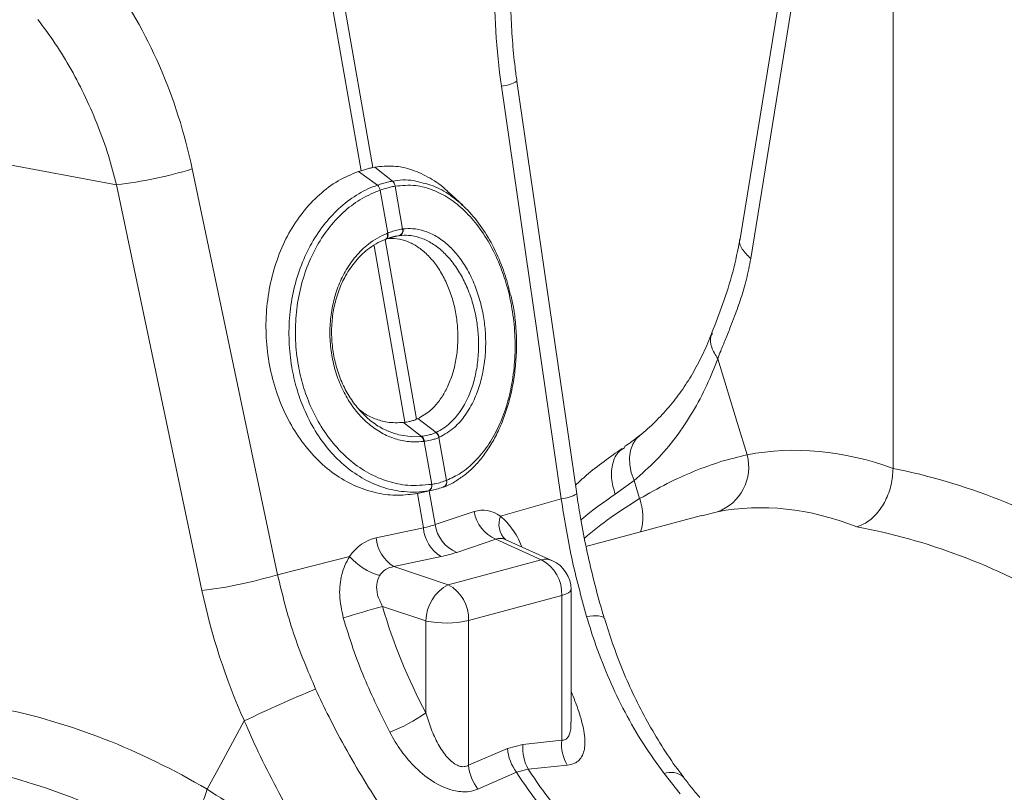
# Model space of a CAD drawing. Units: millimetres. Extents: x -1371 to 9742, y 3671 to 8033.
# Drawn here: x 7874 to 8029, y 5423 to 5546 of the extents above; entities that cross this region are included whole.
import ezdxf

# ---------------------------------------------------------------- set-up
doc = ezdxf.new("R2010")
doc.units = ezdxf.units.MM
doc.linetypes.add('SLD-Solid', pattern=[0])
doc.layers.add('ACO_DRAINAGE', color=7, linetype='SLD-Solid')

# ---------------------------------------------------------------- blocks, each defined once
blk = doc.blocks.new('ACO - 32905 32907 - ISO')
at = {"layer": 'ACO_DRAINAGE', "linetype": 'SLD-Solid', "lineweight": 0}
for p, q in [((1334.37, 648.05), (1327.36, 688.21)), ((1325.52, 687.71), (1332.52, 647.56)), ((1416.63, 600.46), (1416.63, 677.08)), ((1398.33, 673.01), (1392.44, 636.8)), ((1400.48, 672.78), (1394.12, 633.66)), ((1366.61, 596.43), (1357.16, 661.7)), ((1354.72, 660.93), (1364.16, 595.66)), ((1293.88, 645.31), (1275.21, 648.81)), ((1319.32, 583.64), (1305.83, 647.83)), ((1332.52, 647.56), (1332.11, 647.43)), ((1334.37, 648.05), (1334.72, 648.13)), ((1337.48, 645.91), (1334.72, 648.13)), ((1335.11, 645.27), (1332.11, 647.43)), ((1293.88, 645.31), (1307.37, 581.12)), ((1335.11, 645.27), (1335.11, 645.27)), ((1335.57, 644.49), (1335.56, 644.49)), ((1336.75, 637.7), (1335.57, 644.49)), ((1337.48, 645.91), (1337.48, 645.91)), ((1337.91, 645.12), (1337.91, 645.12)), ((1337.91, 645.12), (1339.09, 638.33)), ((1348.6, 642.08), (1346.37, 644.14)), ((1339.09, 638.33), (1339.19, 638.34)), ((1336.38, 636.7), (1336.32, 636.68)), ((1341.31, 608.24), (1336.35, 636.69)), ((1336.38, 636.7), (1336.49, 636.74)), ((1336.43, 636.72), (1336.38, 636.7)), ((1336.52, 636.79), (1336.43, 636.72)), ((1336.53, 636.76), (1336.49, 636.74)), ((1336.59, 636.89), (1336.52, 636.79)), ((1336.62, 636.83), (1336.53, 636.76)), ((1336.64, 637.01), (1336.59, 636.89)), ((1336.7, 636.93), (1336.62, 636.83)), ((1336.64, 637.66), (1336.75, 637.7)), ((1336.64, 637.66), (1336.67, 637.48)), ((1336.68, 637.15), (1336.64, 637.01)), ((1336.67, 637.48), (1336.68, 637.31)), ((1336.68, 637.31), (1336.68, 637.15)), ((1336.75, 637.05), (1336.7, 636.93)), ((1336.75, 637.7), (1336.78, 637.53)), ((1336.78, 637.2), (1336.75, 637.05)), ((1336.78, 637.53), (1336.8, 637.36)), ((1336.8, 637.36), (1336.78, 637.2)), ((1338.62, 637.29), (1337.13, 636.95)), ((1334.59, 635.68), (1339.46, 607.75)), ((1388.91, 617.81), (1392.03, 607.58)), ((1339.24, 607.72), (1339.46, 607.75)), ((1342.06, 605.53), (1339.24, 607.72)), ((1341.49, 608.33), (1341.31, 608.24)), ((1344.39, 606.16), (1341.49, 608.33)), ((1392.03, 607.58), (1393.54, 602.6)), ((1338.21, 605.87), (1338.51, 605.76)), ((1338.51, 605.76), (1340.66, 605.47)), ((1340.66, 605.47), (1342.06, 605.53)), ((1342.06, 605.53), (1342.06, 605.53)), ((1342.06, 605.53), (1342.06, 605.53)), ((1376.57, 605.65), (1376.02, 605.12)), ((1342.5, 604.73), (1342.41, 604.72)), ((1343.69, 597.94), (1342.5, 604.73)), ((1344.92, 605.39), (1344.84, 605.36)), ((1344.84, 605.36), (1346.03, 598.56)), ((1375.48, 604.29), (1375.12, 603.31)), ((1376.02, 605.12), (1375.48, 604.29)), ((1374.24, 603.79), (1373.85, 603.52)), ((1375.12, 603.31), (1374.96, 602.21)), ((1374.96, 602.21), (1375, 601.02)), ((1375, 601.02), (1375.24, 599.79)), ((1375.24, 599.79), (1375.68, 598.54)), ((1343.66, 597.93), (1343.69, 597.94)), ((1346.03, 598.56), (1346.05, 598.57)), ((1375.68, 598.54), (1372.7, 596.36)), ((1376.56, 595.68), (1375.68, 598.54)), ((1343.22, 596.92), (1341.07, 596.43)), ((1341.07, 596.43), (1341.43, 596.49)), ((1341.43, 596.49), (1342.37, 591.06)), ((1341.9, 596.59), (1344.04, 597.08)), ((1344.22, 591.56), (1343.29, 596.91)), ((1345.64, 597.57), (1345.58, 597.54)), ((1364.16, 595.66), (1354.55, 592.91)), ((1350.42, 593.63), (1344.22, 591.56)), ((1386.36, 593.02), (1368.08, 588.12)), ((1388.85, 593.6), (1386.37, 592.98)), ((1342.37, 591.06), (1334.92, 589.48)), ((1347.64, 587.17), (1353.84, 589.24)), ((1353.84, 589.24), (1361.02, 586.01)), ((1362.77, 585.85), (1355.3, 589.21)), ((1319.32, 583.64), (1330.71, 586.52)), ((1337.72, 584.93), (1345.18, 586.51)), ((1361.02, 586.01), (1346.29, 582.06)), ((1346.29, 582.06), (1337.72, 584.93)), ((1365.29, 580.75), (1364.84, 580.54)), ((1365.58, 580.99), (1365.29, 580.75)), ((1365.71, 581.23), (1365.58, 580.99)), ((1365.72, 581.29), (1365.71, 581.23)), ((1365.72, 560.3), (1365.72, 581.29)), ((1349.52, 576.4), (1364.25, 580.35)), ((1364.84, 580.54), (1364.25, 580.35)), ((1364.25, 580.35), (1364.25, 557.45)), ((1335.91, 578.61), (1342.77, 576.32)), ((1342.77, 576.32), (1342.77, 561.8)), ((1349.52, 553.5), (1349.52, 576.4)), ((1369.21, 577.12), (1368.18, 577.03)), ((1370.02, 577.12), (1369.21, 577.12)), ((1370.6, 577.03), (1370.02, 577.12)), ((1370.92, 576.85), (1370.6, 577.03)), ((1370.97, 576.75), (1370.92, 576.85)), ((1314.07, 560.51), (1310.36, 553.68)), ((1364.25, 557.45), (1358.12, 556.79)), ((1355.65, 556.13), (1349.52, 553.5)), ((1358.12, 556.79), (1355.65, 556.13)), ((1310.36, 553.68), (1308.19, 549.69)), ((1357.1, 552.38), (1358.95, 552.88)), ((1358.95, 552.88), (1365.12, 553.49)), ((1351, 549.71), (1357.1, 552.38)), ((1380.44, 552.17), (1382.97, 548.97))]:
    blk.add_line(p, q, dxfattribs=at)
for centre, radius, start, end in [((1354.23, 666.72), 5.82, 274.8613, 300.347), ((1285.01, 717.01), 72.25, 277.0549, 286.7549), ((1334.15, 644.19), 1.44, 11.8788, 48.4793), ((1334.16, 644.19), 1.44, 11.872, 48.4753), ((1336.75, 645), 1.16, 5.8247, 51.1656), ((1336.75, 645), 1.17, 5.8305, 51.1692), ((1338.2, 638.13), 0.912, 290.9623, 12.4623), ((1338.29, 638.15), 0.918, 290.9028, 12.0703), ((1341.13, 604.64), 1.29, 3.3653, 43.7818), ((1341.22, 604.65), 1.29, 3.5101, 43.8571), ((1343.6, 605.07), 1.27, 13.0002, 55.841), ((1343.67, 605.1), 1.28, 13.1252, 55.9258), ((1386.3, 600.65), 7.5, 289.9149, 15.0795), ((1342.82, 597.69), 0.873, 297.741, 16.0152), ((1342.85, 597.69), 0.872, 297.7445, 16.1195), ((1345.3, 598.3), 0.8, 292.0693, 20.2323), ((1345.25, 598.29), 0.822, 298.4268, 19.5241), ((1363.67, 601.45), 5.82, 274.8613, 300.347), ((1409.33, 540.63), 64.06, 120.7641, 130.4246), ((1368.91, 592.83), 8.17, 342.9471, 20.3968), ((1356.05, 594.49), 5.69, 188.6764, 247.1429), ((1349.85, 592.42), 5.69, 188.6764, 247.1429), ((1357.83, 591.66), 3.51, 159.1355, 224.646), ((1348.29, 591.56), 5.94, 184.8403, 238.3567), ((1340.84, 589.98), 5.94, 184.8403, 238.3567), ((1338.47, 593.47), 10.42, 221.8624, 253.2359), ((1361.66, 583.33), 2.76, 66.3536, 103.3817), ((1358.15, 580.62), 6.11, 357.4331, 61.9206), ((1360.72, 581.29), 5, 0, 65.7762), ((1298.49, 652.83), 72.25, 277.0549, 286.7549), ((1349.38, 576.22), 6.61, 117.8491, 179.1062), ((1343.41, 576.67), 6.11, 357.4331, 61.9206), ((1389.23, 384.99), 200.83, 105.398, 107.2371), ((1345.96, 591.95), 15.96, 258.4608, 282.8795), ((1403.21, 376.13), 204.8, 112.3465, 115.8028), ((1327.45, 583.41), 26.49, 291.2437, 305.3249), ((1370.99, 556.85), 6.77, 174.9288, 209.7364), ((1363.13, 556.87), 7.51, 185.6659, 216.7189), ((1364.87, 556.19), 6.78, 174.8998, 209.2503), ((1356.99, 554.23), 7.51, 185.6097, 217.0737), ((1428.46, 598.31), 83.04, 213.1675, 219.5759), ((1426.61, 597.81), 83.04, 213.1675, 219.5759), ((1381.53, 549.46), 2.92, 48.9572, 111.8521), ((1293.99, 553.73), 14.77, 301.6661, 344.1358)]:
    blk.add_arc(centre, radius, start, end, dxfattribs=at)
for centre, major_axis, ratio, start_param, end_param in [((1397.21, 671.5), (-4.88, 67.38), 0.642608, 1.163807, 1.681725), ((1256.03, 633.67), (-7.14, 66.81), 0.766054, 4.843531, 5.361449), ((1417.44, 480.21), (-23.92, 122.39), 0.559314, 5.95815, 6.282887), ((1415.48, 480.74), (-47.67, 115.43), 0.796468, 5.468964, 5.793702), ((1410.89, 478.98), (-21.96, 114.63), 0.550866, 5.948471, 6.284367), ((1352.03, 583.19), (-0.42, 10.66), 0.626849, 5.833705, 6.46347), ((1331.87, 597.3), (15.58, -2.92), 0.383487, 5.521397, 5.69593), ((1410.89, 478.98), (-46.1, 107.45), 0.803765, 5.456941, 5.792837), ((1336.97, 579.16), (-1.84, 10.36), 0.759057, 0.025297, 0.655062), ((1355.76, 583.52), (-1.67, 5.82), 0.486988, 5.892563, 6.375795), ((1331.57, 592.59), (20.53, -1.76), 0.324929, 5.464487, 5.63902), ((1340.07, 579.32), (-3.9, 4.97), 0.680432, 5.899406, 6.529171), ((1373.1, 588.08), (-31.22, 75.56), 0.796523, 1.34036, 1.606678), ((1383.38, 591.37), (-20.48, 63.16), 0.739975, 1.532968, 1.807937), ((1274.06, 442.85), (-47.67, 115.43), 0.796468, 5.468964, 5.793702), ((1269.47, 441.1), (-46.1, 107.45), 0.803765, 5.456941, 5.792837)]:
    blk.add_ellipse(centre, major_axis=major_axis, ratio=ratio, start_param=start_param, end_param=end_param, dxfattribs=at)
for points, knots in [([(1357.16, 661.7), (1357.06, 662.44), (1356.77, 664.6), (1356.42, 668.22), (1356.19, 672.55), (1356.17, 676.87), (1356.34, 681.16), (1356.71, 685.38), (1357.22, 689.23), (1357.68, 691.62), (1357.87, 692.67)], [0, 0, 0, 0, 0.070434, 0.207298, 0.344395, 0.481639, 0.618902, 0.756021, 0.892859, 1, 1, 1, 1]), ([(1281.44, 671.45), (1282.37, 670.2), (1284.24, 667.69), (1286.75, 663.56), (1289.04, 659.17), (1290.99, 654.62), (1292.64, 650), (1293.47, 646.88), (1293.88, 645.31)], [0, 0, 0, 0, 0.166161, 0.33346, 0.504332, 0.676436, 0.837695, 1, 1, 1, 1]), ([(1334.37, 648.05), (1334.21, 648.02), (1333.84, 647.93), (1333.23, 647.76), (1332.76, 647.63), (1332.52, 647.56)], [0, 0, 0, 0, 0.278125, 0.639063, 1, 1, 1, 1]), ([(1334.72, 648.13), (1335.69, 648.22), (1337.63, 648.42), (1340.59, 647.8), (1343.44, 646.43), (1345.4, 645.15), (1346.31, 644.17), (1346.39, 644.08)], [0, 0, 0, 0, 0.243785, 0.487571, 0.731369, 0.975167, 1, 1, 1, 1]), ([(1332.11, 647.43), (1331.03, 646.98), (1328.85, 646.07), (1325.89, 643.85), (1323.27, 641.06), (1321.05, 637.73), (1319.33, 633.95), (1318.13, 629.85), (1317.5, 625.53), (1317.44, 621.13), (1317.97, 616.76), (1319.06, 612.54), (1320.69, 608.61), (1322.8, 605.05), (1325.35, 602), (1328.25, 599.5), (1331.42, 597.66), (1334.69, 596.55), (1337.94, 596.09), (1340.03, 596.32), (1341.07, 596.43)], [0, 0, 0, 0, 0.05622, 0.11244, 0.168662, 0.224885, 0.28105, 0.337215, 0.393278, 0.449341, 0.50533, 0.561319, 0.617299, 0.67328, 0.729293, 0.785306, 0.841376, 0.897446, 0.948723, 1, 1, 1, 1]), ([(1337.48, 645.91), (1337.48, 645.91), (1338.58, 646.1), (1340.22, 646.21), (1341.83, 645.75), (1342.33, 645.6)], [0, 0, 0, 0, 0.000008, 0.690117, 1, 1, 1, 1]), ([(1343.22, 596.92), (1343.22, 596.92), (1341.94, 596.71), (1339.55, 596.62), (1336.1, 597.32), (1332.99, 598.65), (1330.06, 600.66), (1327.45, 603.23), (1325.2, 606.35), (1323.5, 609.68), (1322.29, 613.11), (1321.47, 616.67), (1321.06, 620.59), (1321.17, 624.73), (1321.83, 628.81), (1323, 632.64), (1324.67, 636.19), (1326.77, 639.3), (1329.28, 641.94), (1332.07, 643.98), (1334.1, 644.92), (1335.11, 645.27), (1335.11, 645.27)], [0, 0, 0, 0, 0.000001, 0.067241, 0.122774, 0.17992, 0.235433, 0.292579, 0.347827, 0.404699, 0.451007, 0.498257, 0.553285, 0.609908, 0.664859, 0.721382, 0.776478, 0.833142, 0.888479, 0.945394, 0.999999, 1, 1, 1, 1]), ([(1335.56, 644.49), (1334.6, 644.09), (1332.65, 643.28), (1329.95, 641.29), (1327.54, 638.78), (1325.5, 635.74), (1323.91, 632.34), (1322.78, 628.61), (1322.17, 624.71), (1322.09, 620.68), (1322.5, 616.92), (1323.33, 613.46), (1324.51, 610.2), (1326.18, 606.99), (1328.36, 604.02), (1330.9, 601.52), (1333.71, 599.61), (1336.75, 598.32), (1340.09, 597.61), (1342.41, 597.82), (1343.66, 597.93)], [0, 0, 0, 0, 0.054799, 0.110326, 0.167451, 0.22271, 0.279554, 0.33461, 0.391248, 0.446304, 0.502959, 0.549229, 0.596437, 0.651578, 0.708331, 0.76369, 0.820669, 0.876025, 0.932984, 1, 1, 1, 1]), ([(1335.11, 645.27), (1335.26, 645.32), (1335.67, 645.46), (1336.34, 645.66), (1336.98, 645.81), (1337.35, 645.88), (1337.48, 645.91)], [0, 0, 0, 0, 0.174377, 0.5, 0.825009, 1, 1, 1, 1]), ([(1337.91, 645.12), (1337.78, 645.09), (1337.41, 645.02), (1336.78, 644.87), (1336.12, 644.68), (1335.71, 644.54), (1335.57, 644.49)], [0, 0, 0, 0, 0.175042, 0.5, 0.825572, 1, 1, 1, 1]), ([(1346.05, 598.57), (1346.81, 598.93), (1348.38, 599.66), (1350.58, 601.52), (1352.58, 603.94), (1354.26, 606.89), (1355.55, 610.21), (1356.44, 613.89), (1356.9, 617.76), (1356.9, 621.76), (1356.48, 625.55), (1355.7, 629.09), (1354.6, 632.44), (1353.09, 635.72), (1351.16, 638.74), (1348.92, 641.29), (1346.48, 643.26), (1343.85, 644.61), (1340.97, 645.39), (1338.98, 645.21), (1337.91, 645.12)], [0, 0, 0, 0, 0.050855, 0.106024, 0.162775, 0.217729, 0.274263, 0.329167, 0.385659, 0.440562, 0.497057, 0.544766, 0.593503, 0.649012, 0.706149, 0.761816, 0.819108, 0.874774, 0.932053, 1, 1, 1, 1]), ([(1342.33, 645.6), (1342.74, 645.51), (1344.1, 645.21), (1346.29, 643.99), (1348.84, 641.98), (1351.13, 639.37), (1353.15, 636.24), (1354.68, 632.86), (1355.66, 630.03), (1356, 628.39), (1356.1, 627.9)], [0, 0, 0, 0, 0.066832, 0.218932, 0.366886, 0.519114, 0.666812, 0.818809, 0.945917, 1, 1, 1, 1]), ([(1336.75, 637.7), (1336.87, 637.75), (1337.29, 637.9), (1338.01, 638.12), (1338.66, 638.26), (1339.02, 638.32), (1339.09, 638.33)], [0, 0, 0, 0, 0.151677, 0.500071, 0.903456, 1, 1, 1, 1]), ([(1339.19, 638.34), (1339.69, 638.38), (1340.81, 638.45), (1342.58, 638.07), (1344.44, 637.23), (1346.2, 635.93), (1347.81, 634.24), (1349.22, 632.18), (1350.4, 629.82), (1351.31, 627.23), (1351.91, 624.58), (1352.23, 621.84), (1352.25, 619.1), (1351.95, 616.32), (1351.34, 613.69), (1350.38, 611.14), (1349.04, 608.82), (1347.22, 606.7), (1345.73, 605.85), (1344.92, 605.39)], [0, 0, 0, 0, 0.045078, 0.102573, 0.160068, 0.217435, 0.274801, 0.332083, 0.389365, 0.44663, 0.503895, 0.55506, 0.612428, 0.669797, 0.727311, 0.784826, 0.852157, 0.91949, 1, 1, 1, 1]), ([(1342.41, 604.72), (1341.92, 604.68), (1340.7, 604.58), (1338.72, 604.86), (1336.54, 605.61), (1334.49, 606.82), (1332.62, 608.44), (1330.99, 610.44), (1329.62, 612.75), (1328.59, 615.3), (1327.89, 618.03), (1327.56, 620.87), (1327.61, 623.72), (1328.03, 626.52), (1328.82, 629.17), (1330, 631.73), (1331.62, 634.06), (1333.82, 636.26), (1335.63, 637.16), (1336.64, 637.66)], [0, 0, 0, 0, 0.037699, 0.095127, 0.152555, 0.209878, 0.267199, 0.324473, 0.381746, 0.439014, 0.496283, 0.553561, 0.611001, 0.668442, 0.726027, 0.783613, 0.84972, 0.915827, 1, 1, 1, 1]), ([(1336.32, 636.68), (1336.32, 636.68), (1335.35, 636.29), (1333.69, 635.33), (1331.61, 633.31), (1330.1, 631.13), (1328.99, 628.71), (1328.26, 626.22), (1327.87, 623.58), (1327.84, 620.89), (1328.17, 618.22), (1328.84, 615.64), (1329.83, 613.23), (1331.14, 611.03), (1332.69, 609.14), (1334.49, 607.59), (1336.34, 606.45), (1337.62, 606.05), (1338.21, 605.87)], [0, 0, 0, 0, 0.000001, 0.093726, 0.165955, 0.240954, 0.304171, 0.369219, 0.432318, 0.497235, 0.56111, 0.624148, 0.688997, 0.752164, 0.817153, 0.880508, 0.945701, 1, 1, 1, 1]), ([(1338.53, 637.28), (1338.46, 637.27), (1338.14, 637.23), (1337.56, 637.1), (1336.91, 636.9), (1336.54, 636.76), (1336.43, 636.72)], [0, 0, 0, 0, 0.096621, 0.499926, 0.848224, 1, 1, 1, 1]), ([(1336.47, 636.81), (1337.03, 636.83), (1338.17, 636.89), (1339.86, 636.42), (1341.49, 635.56), (1343, 634.33), (1344.38, 632.74), (1345.55, 630.86), (1346.52, 628.73), (1347.24, 626.43), (1347.69, 624.01), (1347.87, 621.56), (1347.77, 619.12), (1347.4, 616.79), (1346.76, 614.6), (1345.89, 612.64), (1344.78, 610.95), (1343.35, 609.37), (1342.17, 608.71), (1341.49, 608.33)], [0, 0, 0, 0, 0.058779, 0.119352, 0.176707, 0.235735, 0.292923, 0.351791, 0.408581, 0.467044, 0.523373, 0.581354, 0.637361, 0.694994, 0.750973, 0.808561, 0.864823, 0.922692, 1, 1, 1, 1]), ([(1338.62, 637.29), (1338.62, 637.29), (1338.59, 637.29), (1338.56, 637.29), (1338.53, 637.28)], [0, 0, 0, 0, 0.000419, 1, 1, 1, 1]), ([(1344.39, 606.16), (1344.39, 606.16), (1345.17, 606.52), (1346.54, 607.44), (1348.25, 609.42), (1349.48, 611.62), (1350.36, 614.06), (1350.9, 616.54), (1351.14, 619.18), (1351.08, 621.77), (1350.75, 624.34), (1350.15, 626.84), (1349.26, 629.26), (1348.12, 631.49), (1346.77, 633.42), (1345.24, 635.02), (1343.58, 636.23), (1341.82, 637.04), (1340.15, 637.38), (1339.08, 637.35), (1338.62, 637.29), (1338.62, 637.29)], [0, 0, 0, 0, 0.000001, 0.081027, 0.147349, 0.216349, 0.273178, 0.331664, 0.388234, 0.446438, 0.49755, 0.553892, 0.61185, 0.668161, 0.726086, 0.782459, 0.840451, 0.896946, 0.955068, 0.999999, 1, 1, 1, 1]), ([(1392.44, 636.8), (1392.09, 635.02), (1391.37, 631.46), (1389.73, 626.49), (1388.57, 623.44), (1387.99, 621.91)], [0, 0, 0, 0, 0.334646, 0.667842, 1, 1, 1, 1]), ([(1392.46, 636.8), (1392.45, 636.78), (1392.18, 636.29), (1392.63, 635.16), (1393.63, 634.15), (1394.12, 633.66)], [0, 0, 0, 0, 0.0189509, 0.5229571, 1, 1, 1, 1]), ([(1394.12, 633.66), (1393.91, 632.56), (1393.49, 630.37), (1392.6, 627.36), (1391.72, 624.91), (1390.89, 622.77), (1390.15, 620.94), (1389.47, 619.25), (1389.06, 618.22), (1388.91, 617.81)], [0, 0, 0, 0, 0.184647, 0.369269, 0.550928, 0.658553, 0.794485, 0.920212, 1, 1, 1, 1]), ([(1345.73, 597.52), (1345.89, 597.59), (1346.63, 597.93), (1347.88, 598.67), (1349.49, 599.84), (1350.95, 601.28), (1352.3, 603), (1353.53, 604.97), (1354.61, 607.18), (1355.52, 609.6), (1356.24, 612.19), (1356.75, 614.89), (1357.05, 617.67), (1357.14, 620.47), (1356.99, 623.25), (1356.68, 625.73), (1356.34, 627.24), (1356.19, 627.87)], [0, 0, 0, 0, 0.019259, 0.090609, 0.15629, 0.224862, 0.294601, 0.365902, 0.43855, 0.5122, 0.586408, 0.660597, 0.734242, 0.807022, 0.8788, 0.949654, 1, 1, 1, 1]), ([(1387.96, 621.91), (1387.92, 621.79), (1387.49, 620.54), (1386.48, 618.35), (1384.93, 615.38), (1383.17, 612.65), (1381.21, 610.1), (1379, 607.79), (1377.44, 606.31), (1376.56, 605.67), (1376.56, 605.67)], [0, 0, 0, 0, 0.017979, 0.178335, 0.339334, 0.501159, 0.663939, 0.830286, 0.998729, 1, 1, 1, 1]), ([(1388.08, 621.87), (1387.99, 621.7), (1387.63, 621.05), (1387.82, 619.61), (1388.54, 618.41), (1388.91, 617.81)], [0, 0, 0, 0, 0.149429, 0.574714, 1, 1, 1, 1]), ([(1388.91, 617.81), (1388.35, 616.41), (1387.19, 613.45), (1384.99, 609.31), (1382.32, 605.33), (1379.25, 601.68), (1376.87, 599.59), (1375.68, 598.54)], [0, 0, 0, 0, 0.181748, 0.382562, 0.584793, 0.791586, 1, 1, 1, 1]), ([(1332.29, 609.73), (1332.51, 609.56), (1333.27, 608.94), (1334.73, 608.27), (1336.85, 607.63), (1338.37, 607.69), (1339.24, 607.72)], [0, 0, 0, 0, 0.10599, 0.368729, 0.638977, 1, 1, 1, 1]), ([(1339.46, 607.75), (1339.68, 607.78), (1340.11, 607.85), (1340.71, 608.01), (1341.1, 608.15), (1341.29, 608.24), (1341.31, 608.24)], [0, 0, 0, 0, 0.321948, 0.643901, 0.965852, 1, 1, 1, 1]), ([(1342.06, 605.53), (1342.06, 605.53), (1342.09, 605.53), (1342.12, 605.54), (1342.14, 605.54)], [0, 0, 0, 0, 0.000526, 1, 1, 1, 1]), ([(1342.14, 605.54), (1342.21, 605.55), (1342.6, 605.6), (1343.19, 605.72), (1343.84, 605.92), (1344.17, 606.06), (1344.32, 606.12)], [0, 0, 0, 0, 0.077334, 0.499902, 0.774597, 1, 1, 1, 1]), ([(1344.32, 606.12), (1344.34, 606.13), (1344.36, 606.15), (1344.39, 606.16), (1344.39, 606.16)], [0, 0, 0, 0, 0.9994737, 1, 1, 1, 1]), ([(1376.56, 605.69), (1376.17, 605.36), (1375.38, 604.7), (1374.57, 604.18), (1374.15, 603.91)], [0, 0, 0, 0, 0.491957, 1, 1, 1, 1]), ([(1344.84, 605.36), (1344.68, 605.29), (1344.33, 605.14), (1343.63, 604.93), (1343, 604.8), (1342.57, 604.74), (1342.5, 604.73)], [0, 0, 0, 0, 0.225345, 0.500092, 0.922702, 1, 1, 1, 1]), ([(1373.79, 603.6), (1371.88, 602.27), (1369.33, 600.5), (1366.99, 598.33), (1366.41, 597.8)], [0, 0, 0, 0, 0.7534, 1, 1, 1, 1]), ([(1373.85, 603.52), (1373.67, 603.4), (1372.92, 602.92), (1372.25, 601.31), (1371.96, 598.95), (1372.45, 597.22), (1372.7, 596.36)], [0, 0, 0, 0, 0.100274, 0.400182, 0.700091, 1, 1, 1, 1]), ([(1376.56, 595.68), (1378.02, 596.5), (1380.93, 598.15), (1385.22, 600.07), (1389.45, 601.63), (1392.18, 602.28), (1393.54, 602.6)], [0, 0, 0, 0, 0.247078, 0.495309, 0.747067, 1, 1, 1, 1]), ([(1416.63, 600.46), (1416.57, 599.59), (1416.45, 597.85), (1415.48, 595.3), (1414.06, 593.18), (1412.44, 591.78), (1411.34, 591.39), (1410.89, 591.22)], [0, 0, 0, 0, 0.210468, 0.420896, 0.632583, 0.847463, 1, 1, 1, 1]), ([(1343.69, 597.94), (1343.8, 597.96), (1344.22, 598.03), (1344.96, 598.2), (1345.61, 598.41), (1345.97, 598.54), (1346.03, 598.56)], [0, 0, 0, 0, 0.129401, 0.500016, 0.911279, 1, 1, 1, 1]), ([(1341.43, 596.49), (1341.53, 596.51), (1341.7, 596.54), (1341.86, 596.58), (1341.92, 596.6)], [0, 0, 0, 0, 0.572204, 1, 1, 1, 1]), ([(1343.25, 596.92), (1343.24, 596.92), (1343.23, 596.92), (1343.22, 596.92), (1343.22, 596.92)], [0, 0, 0, 0, 0.99845, 1, 1, 1, 1]), ([(1345.58, 597.54), (1345.51, 597.52), (1345.16, 597.39), (1344.51, 597.18), (1343.78, 597.02), (1343.36, 596.94), (1343.25, 596.92)], [0, 0, 0, 0, 0.088705, 0.499984, 0.87062, 1, 1, 1, 1]), ([(1370.97, 576.74), (1370.74, 577.53), (1370.07, 579.81), (1369.06, 583.66), (1368.01, 588.29), (1367.2, 592.56), (1366.78, 595.28), (1366.61, 596.43)], [0, 0, 0, 0, 0.122396, 0.357234, 0.591931, 0.82642, 1, 1, 1, 1]), ([(1372.7, 596.36), (1370.9, 595.14), (1369.04, 593.89), (1367.33, 592.34), (1367.28, 592.29)], [0, 0, 0, 0, 0.970537, 1, 1, 1, 1]), ([(1364.16, 595.66), (1364.66, 592.53), (1365.67, 586.22), (1367.33, 580.11), (1368.18, 577.03)], [0, 0, 0, 0, 0.4954, 1, 1, 1, 1]), ([(1357.92, 588.03), (1357.91, 588.07), (1357.56, 589.15), (1356.46, 590.95), (1355.24, 592.37), (1354.57, 592.89), (1354.55, 592.91)], [0, 0, 0, 0, 0.018042, 0.506941, 0.987579, 1, 1, 1, 1]), ([(1330.71, 586.52), (1330.7, 586.5), (1330.16, 585.65), (1329.35, 583.7), (1328.96, 580.31), (1329.46, 578.01), (1329.72, 576.8)], [0, 0, 0, 0, 0.008115, 0.322119, 0.64152, 1, 1, 1, 1]), ([(1325.34, 565.55), (1324.1, 568.47), (1321.59, 574.35), (1320.08, 580.53), (1319.32, 583.64)], [0, 0, 0, 0, 0.495418, 1, 1, 1, 1]), ([(1335.91, 578.61), (1335.6, 579.23), (1335.05, 580.34), (1334.91, 581.99), (1335.18, 582.98), (1335.41, 583.41), (1335.46, 583.49), (1335.47, 583.5)], [0, 0, 0, 0, 0.3835094, 0.6983813, 0.9410146, 0.9924853, 1, 1, 1, 1]), ([(1329.72, 576.8), (1330.21, 575.21), (1331.2, 572.01), (1333.51, 565.89), (1335.65, 561.56), (1337.05, 558.72)], [0, 0, 0, 0, 0.2550836, 0.5114367, 1, 1, 1, 1]), ([(1368.18, 577.03), (1368.65, 575.49), (1369.71, 572.1), (1371.72, 567.03), (1374.22, 561.83), (1377.09, 556.81), (1379.32, 553.72), (1380.44, 552.17)], [0, 0, 0, 0, 0.168874, 0.373, 0.578513, 0.788472, 1, 1, 1, 1]), ([(1383.49, 551.69), (1383.16, 552.09), (1381.95, 553.64), (1380.04, 556.53), (1377.77, 560.34), (1375.71, 564.33), (1373.88, 568.48), (1372.29, 572.61), (1371.41, 575.42), (1371, 576.76)], [0, 0, 0, 0, 0.057812, 0.21838, 0.378445, 0.537917, 0.696676, 0.856161, 1, 1, 1, 1]), ([(1474.28, 569.14), (1476.06, 566.92), (1479.65, 562.43), (1484.72, 555.05), (1489.58, 547.12), (1494.34, 538.26), (1498.9, 528.44), (1502.04, 520.36), (1503.98, 514.74), (1504.95, 511.78), (1505.87, 508.78), (1506.75, 505.75), (1507.58, 502.68), (1508.82, 497.8), (1510.32, 490.96), (1511.85, 482.01), (1512.96, 472.67), (1513.59, 463), (1513.67, 453.05), (1513.14, 442.92), (1511.92, 432.69), (1509.99, 422.66), (1507.39, 413.12), (1504.23, 404.34), (1500.59, 396.34), (1496.54, 389.14), (1492.16, 382.73), (1487.51, 377.1), (1482.65, 372.22), (1477.84, 368.21), (1473.03, 364.89), (1468.18, 362.13), (1462.99, 359.79), (1457.33, 357.86), (1452.01, 356.64), (1447.32, 356), (1443.69, 355.74), (1440.34, 355.69), (1436.94, 355.81), (1433.09, 356.17), (1428.59, 356.85), (1425.36, 357.64), (1423.65, 358.06)], [0, 0, 0, 0, 0.028629, 0.057922, 0.087882, 0.118511, 0.153615, 0.189568, 0.199128, 0.208747, 0.218426, 0.228163, 0.237959, 0.247815, 0.274715, 0.302818, 0.332129, 0.362652, 0.394389, 0.427345, 0.461524, 0.496931, 0.531621, 0.565367, 0.598164, 0.63001, 0.6609, 0.690831, 0.719801, 0.747806, 0.771856, 0.796668, 0.822244, 0.848583, 0.877824, 0.896256, 0.912639, 0.926768, 0.940923, 0.957847, 0.977539, 1, 1, 1, 1]), ([(1339.66, 541.24), (1338.58, 542.74), (1336.42, 545.75), (1333.3, 550.62), (1330.28, 555.74), (1327.61, 560.75), (1326.04, 564.07), (1325.34, 565.55)], [0, 0, 0, 0, 0.204067, 0.40958, 0.619591, 0.831126, 1, 1, 1, 1]), ([(1365.12, 553.49), (1365.52, 553.57), (1366.57, 553.77), (1367.24, 554.52), (1367.79, 555.65), (1368.06, 557.24), (1367.59, 560.03), (1366.72, 562.77), (1366, 564.49), (1365.72, 565.15)], [0, 0, 0, 0, 0.103546, 0.267296, 0.277508, 0.454294, 0.668976, 0.870604, 1, 1, 1, 1]), ([(1314.07, 560.51), (1314.79, 558.88), (1316.37, 555.28), (1319.11, 549.87), (1322.24, 544.28), (1325.61, 538.85), (1328.01, 535.45), (1329.21, 533.75)], [0, 0, 0, 0, 0.169666, 0.373402, 0.578587, 0.788458, 1, 1, 1, 1]), ([(1349.52, 553.5), (1349.29, 553.4), (1348.84, 553.21), (1348.12, 553.33), (1347.17, 553.76), (1345.93, 554.88), (1344.65, 556.84), (1343.55, 559.24), (1343.03, 560.95), (1342.77, 561.8)], [0, 0, 0, 0, 0.074112, 0.147788, 0.204269, 0.354827, 0.562753, 0.781159, 1, 1, 1, 1]), ([(1365.69, 560.3), (1365.7, 560.2), (1365.75, 559.52), (1365.6, 558.64), (1365.23, 557.88), (1364.81, 557.5), (1364.45, 557.46), (1364.25, 557.45)], [0, 0, 0, 0, 0.064976, 0.461664, 0.658848, 0.80473, 1, 1, 1, 1]), ([(1337.05, 558.72), (1337.63, 557.71), (1338.8, 555.7), (1341.16, 552.95), (1343.89, 550.76), (1346.7, 549.51), (1348.57, 549.26), (1349.94, 549.35), (1350.55, 549.55), (1351, 549.71)], [0, 0, 0, 0, 0.18836, 0.376237, 0.576277, 0.741004, 0.86972, 0.903517, 1, 1, 1, 1]), ([(1386.07, 548.38), (1385.6, 548.94), (1384.71, 549.99), (1383.86, 551.13), (1383.46, 551.67)], [0, 0, 0, 0, 0.530443, 1, 1, 1, 1]), ([(1328.66, 532.74), (1327.16, 534.35), (1324.16, 537.58), (1319.19, 541.99), (1313.9, 546.09), (1310.1, 548.49), (1308.19, 549.69)], [0, 0, 0, 0, 0.247078, 0.495309, 0.747067, 1, 1, 1, 1])]:
    blk.add_open_spline(points, degree=3, knots=knots, dxfattribs=at)
blk = doc.blocks.new('A$C3CB30EE4')
at = {"layer": 'ACO_DRAINAGE'}
blk.add_blockref('ACO - 32905 32907 - ISO', (1543.7227, 1203.4466), dxfattribs=at)

msp = doc.modelspace()

# ---------------------------------------------------------------- block references
msp.add_blockref('A$C3CB30EE4', (5051.3035, 3670.6621))

doc.saveas('drawing.dxf')
